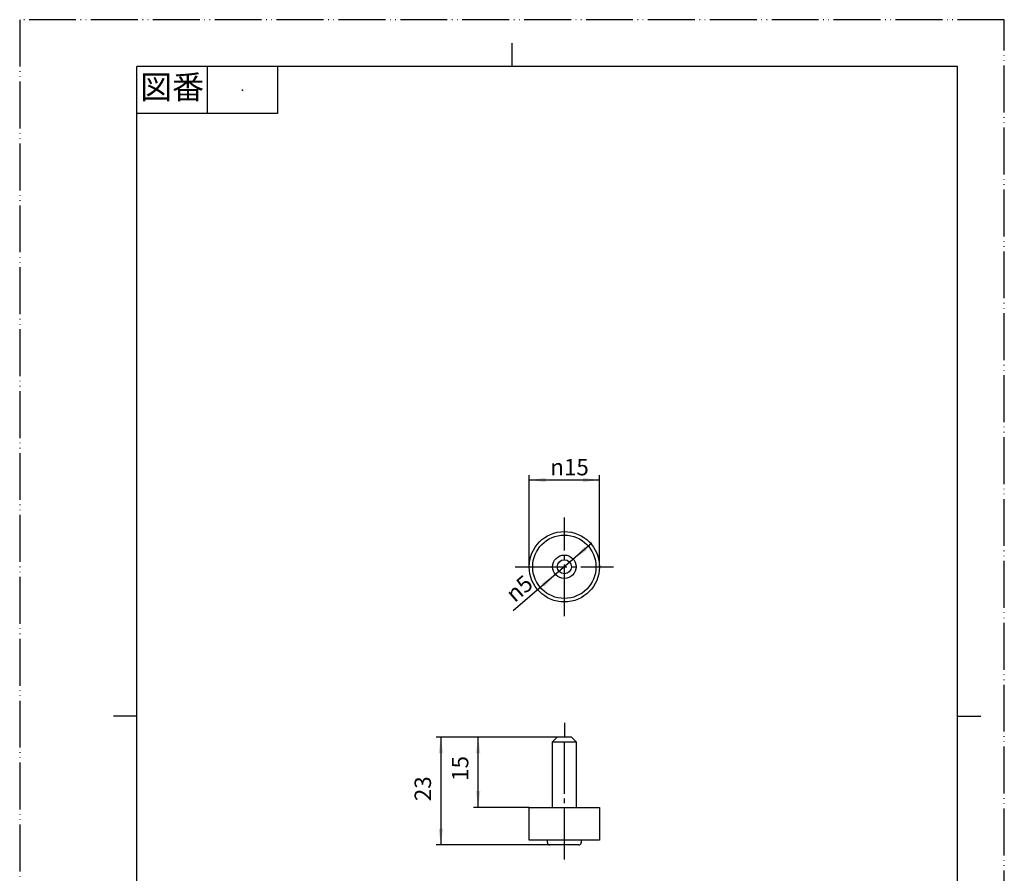
# Model space of a CAD drawing. Units: millimetres. Extents: x 0 to 210, y 0 to 297.
# Drawn here: x 0 to 210, y 115 to 297 of the extents above; entities that cross this region are included whole.
import ezdxf

# ---------------------------------------------------------------- set-up
doc = ezdxf.new("R2010")
doc.units = ezdxf.units.MM
doc.linetypes.add('DASH_CENTER', pattern=[14, 11, -1, 1, -1])
doc.linetypes.add('PHANTOM', pattern=[13, 10, -1, 0, -1, 0, -1])
doc.layers.add('1', color=7, linetype='Continuous')
doc.styles.add('CONVERTER_11', font='MS Mincho.ttf', dxfattribs={"width": 0.89})
doc.styles.add('CONVERTER_12', font='txt.shx', dxfattribs={"width": 0.9})
doc.dimstyles.new('ME10_DIM_10', dxfattribs={"dimtxt": 3.5, "dimasz": 3.5, "dimexe": 1, "dimexo": 0, "dimgap": 1, "dimtad": 1, "dimdsep": 46, "dimtxsty": 'CONVERTER_12', "dimsah": 1, "dimcen": 0.09, "dimclrd": 2, "dimclre": 2, "dimclrt": 7, "dimadec": 0, "dimazin": 0, "dimtfac": 1, "dimtdec": 4, "dimtix": 1, "dimtmove": 0, "dimatfit": 3, "dimfxl": 1, "dimtolj": 1, "dimtzin": 0, "dimarcsym": 0})
doc.dimstyles.new('ME10_DIM_11', dxfattribs={"dimtxt": 3.5, "dimasz": 3.5, "dimexe": 1, "dimexo": 0, "dimgap": 1, "dimtad": 1, "dimdsep": 46, "dimtxsty": 'CONVERTER_12', "dimsah": 1, "dimcen": 0.09, "dimclrd": 2, "dimclre": 2, "dimclrt": 7, "dimadec": 0, "dimazin": 0, "dimtfac": 1, "dimtdec": 4, "dimtix": 1, "dimtmove": 0, "dimatfit": 3, "dimfxl": 1, "dimtolj": 1, "dimtzin": 0, "dimarcsym": 0})

# ---------------------------------------------------------------- blocks, each defined once
blk = doc.blocks.new('開示A4', base_point=(0, 0))
at = {"layer": '1', "color": 4, "linetype": 'PHANTOM'}
for p, q in [((210, 297), (0, 297)), ((0, 297), (0, 0)), ((210, 0), (210, 297))]:
    blk.add_line(p, q, dxfattribs=at)
at = {"layer": '1', "color": 2, "linetype": 'Continuous'}
for p, q in [((105, 287), (105, 292)), ((40, 287), (40, 277)), ((55, 287), (55, 277)), ((55, 277), (25, 277)), ((25, 148.5), (20, 148.5)), ((200, 148.5), (205, 148.5))]:
    blk.add_line(p, q, dxfattribs=at)
at = {"layer": '1', "color": 7, "linetype": 'Continuous'}
for p, q in [((25, 148.5), (25, 287)), ((105, 287), (25, 287)), ((200, 287), (105, 287)), ((200, 148.5), (200, 287)), ((25, 10), (25, 148.5)), ((200, 10), (200, 148.5))]:
    blk.add_line(p, q, dxfattribs=at)
at = {"layer": '1', "color": 4}
blk.add_point((47.5, 282), dxfattribs=at)
at = {"layer": '1', "color": 2, "insert": (32.5, 282), "char_height": 5, "attachment_point": 5, "line_spacing_factor": 0.454545, "style": 'CONVERTER_11'}
blk.add_mtext('図番', dxfattribs=at)
blk = doc.blocks.new('開示A4枠', base_point=(0, 0))
at = {"layer": '1'}
blk.add_blockref('開示A4', (0, 0), dxfattribs=at)
blk = doc.blocks.new('P88', base_point=(109.41, 129.04))
at = {"layer": '1', "color": 7, "linetype": 'Continuous'}
for p, q in [((114.66, 144.04), (113.66, 143.04)), ((113.66, 143.04), (116.16, 143.04)), ((113.66, 129.04), (113.66, 143.04)), ((116.16, 144.04), (114.66, 144.04)), ((117.66, 144.04), (116.16, 144.04)), ((116.16, 143.04), (118.66, 143.04)), ((118.66, 143.04), (117.66, 144.04)), ((118.66, 143.04), (118.66, 129.04))]:
    blk.add_line(p, q, dxfattribs=at)
for radius in [6.75, 2.5, 1.5]:
    blk.add_circle((116.16, 180.35), radius, dxfattribs=at)
blk = doc.blocks.new('GOMU', base_point=(111.16, 71.96))
at = {"layer": '1', "color": 7, "linetype": 'Continuous'}
for p, q in [((108.66, 129.04), (109.41, 129.04)), ((108.66, 122.04), (108.66, 129.04)), ((109.41, 129.04), (116.16, 129.04)), ((116.16, 129.04), (122.91, 129.04)), ((122.91, 129.04), (123.66, 129.04)), ((123.66, 129.04), (123.66, 122.04)), ((116.16, 122.04), (108.66, 122.04)), ((112.56, 121.54), (112.56, 122.04)), ((123.66, 122.04), (116.16, 122.04)), ((119.76, 122.04), (119.76, 121.54)), ((119.26, 121.04), (113.06, 121.04))]:
    blk.add_line(p, q, dxfattribs=at)
for radius in [7.5, 6.75]:
    blk.add_circle((116.16, 180.35), radius, dxfattribs=at)
for centre, start, end in [((113.06, 121.54), 180, 270), ((119.26, 121.54), 270, 0)]:
    blk.add_arc(centre, 0.5, start, end, dxfattribs=at)
blk = doc.blocks.new('*D5')
at = {"layer": '1', "color": 2, "linetype": 'Continuous'}
for p, q in [((114.66, 144.04), (96.78, 144.04)), ((97.78, 129.04), (97.78, 144.04)), ((108.66, 129.04), (96.78, 129.04))]:
    blk.add_line(p, q, dxfattribs=at)
at = {"layer": '1', "color": 2}
for points in [[(98.24, 140.54), (97.32, 140.54), (97.78, 144.04)], [(97.32, 132.54), (98.24, 132.54), (97.78, 129.04)]]:
    blk.add_solid(points, dxfattribs=at)
at = {"layer": '1', "color": 7, "insert": (96.78, 134.7), "char_height": 3.5, "attachment_point": 7, "rotation": 90, "line_spacing_factor": 0.60024, "style": 'CONVERTER_12'}
blk.add_mtext('15', dxfattribs=at)
blk = doc.blocks.new('*D6')
at = {"layer": '1', "color": 2, "linetype": 'Continuous'}
for p, q in [((114.66, 144.04), (88.82, 144.04)), ((89.82, 144.04), (89.82, 121.04)), ((113.06, 121.04), (88.82, 121.04))]:
    blk.add_line(p, q, dxfattribs=at)
at = {"layer": '1', "color": 2}
for points in [[(90.28, 140.54), (89.36, 140.54), (89.82, 144.04)], [(89.36, 124.54), (90.28, 124.54), (89.82, 121.04)]]:
    blk.add_solid(points, dxfattribs=at)
at = {"layer": '1', "color": 7, "insert": (88.82, 130.37), "char_height": 3.5, "attachment_point": 7, "rotation": 90, "line_spacing_factor": 0.60024, "style": 'CONVERTER_12'}
blk.add_mtext('23', dxfattribs=at)
blk = doc.blocks.new('*D7')
at = {"layer": '1', "color": 2, "linetype": 'Continuous'}
blk.add_line((122.04, 185.4), (105.22, 170.96), dxfattribs=at)
at = {"layer": '1', "color": 2}
for points in [[(120.41, 184.61), (121.01, 183.91), (118.06, 181.98)], [(111.91, 176.09), (111.31, 176.79), (114.26, 178.72)]]:
    blk.add_solid(points, dxfattribs=at)
at = {"layer": '1', "color": 7, "insert": (105.58, 172.58), "char_height": 3.5, "attachment_point": 7, "rotation": 40.6488, "line_spacing_factor": 0.60024, "style": 'CONVERTER_12'}
blk.add_mtext('\\C7;{\\Fgdt;n}\\C7;5', dxfattribs=at)
blk = doc.blocks.new('*D8')
at = {"layer": '1', "color": 2, "linetype": 'Continuous'}
for p, q in [((108.66, 180.35), (108.66, 199.85)), ((123.66, 180.35), (123.66, 199.85)), ((123.66, 198.85), (108.66, 198.85))]:
    blk.add_line(p, q, dxfattribs=at)
at = {"layer": '1', "color": 2}
for points in [[(112.16, 199.31), (112.16, 198.39), (108.66, 198.85)], [(120.16, 198.39), (120.16, 199.31), (123.66, 198.85)]]:
    blk.add_solid(points, dxfattribs=at)
at = {"layer": '1', "color": 7, "insert": (113.17, 199.85), "char_height": 3.5, "attachment_point": 7, "rotation": 0.0001, "line_spacing_factor": 0.60024, "style": 'CONVERTER_12'}
blk.add_mtext('\\C7;{\\Fgdt;n}\\C7;15', dxfattribs=at)

msp = doc.modelspace()

# ---------------------------------------------------------------- linework, layer by layer
at = {"layer": '1', "color": 2, "linetype": 'DASH_CENTER'}
for p, q in [((116.162, 169.851), (116.162, 190.851)), ((105.662, 180.351), (126.662, 180.351)), ((116.162, 147.062), (116.162, 144.043)), ((116.162, 117.963), (116.162, 144.043))]:
    msp.add_line(p, q, dxfattribs=at)

# ---------------------------------------------------------------- block references
msp.add_blockref('開示A4枠', (0, 0))
at = {"layer": '1'}
for name, p in [('*D8', (0, 0)), ('GOMU', (111.162, 71.959)), ('P88', (109.412, 129.043)), ('*D7', (0, 0))]:
    msp.add_blockref(name, p, dxfattribs=at)

# ---------------------------------------------------------------- dimensions: what is measured, and where the dimension line sits
for base, p1, p2, dimstyle, picture, middle in [((89.819, 144.043), (113.062, 121.043), (114.662, 144.043), 'ME10_DIM_11', '*D6', (87.069, 132.995)), ((97.779, 129.043), (114.662, 144.043), (108.662, 129.043), 'ME10_DIM_10', '*D5', (95.029, 136.8))]:
    dim = msp.add_linear_dim(base=base, p1=p1, p2=p2, angle=90, dimstyle=dimstyle, dxfattribs=at)
    dim.commit()
    dim.dimension.update_dxf_attribs({"geometry": picture, "text_midpoint": middle, "text_rotation": 90})

doc.saveas('drawing.dxf')
